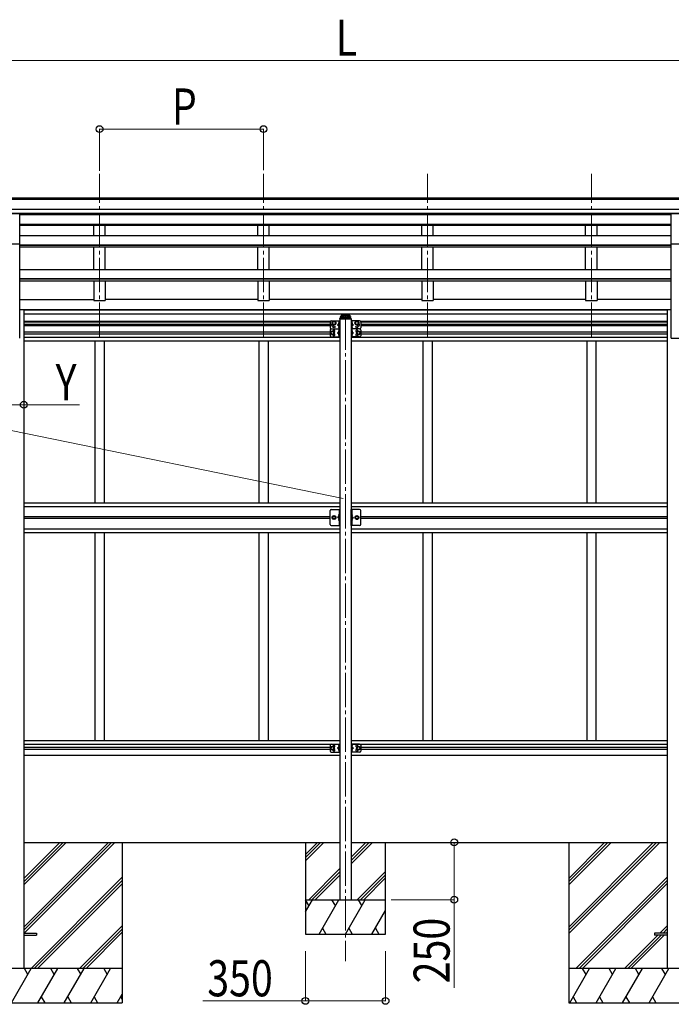
# Model space of a CAD drawing. Units: millimetres. Extents: x 0 to 29435, y 0 to 20790.
# Drawn here: x 9210 to 12056, y 2783 to 7080 of the extents above; entities that cross this region are included whole.
import ezdxf

# ---------------------------------------------------------------- set-up
doc = ezdxf.new("R2010")
doc.units = ezdxf.units.MM
doc.linetypes.add('YCENTER_1', pattern=[13, 10, -1, 1, -1])
doc.linetypes.add('YHIDDEN_1', pattern=[4, 3, -1])
for name, color, linetype, lineweight in [('YKK_12', 2, 'Continuous', 13), ('YKK_13', 4, 'Continuous', 30), ('YKK_A1', 4, 'Continuous', 30), ('YKK_D', 6, 'Continuous', 13)]:
    doc.layers.add(name, color=color, linetype=linetype, lineweight=lineweight)
doc.styles.add('text-b', font='extslim2.shx', dxfattribs={"width": 0.8, "bigfont": 'extfont2.shx'})

msp = doc.modelspace()

# ---------------------------------------------------------------- linework, layer by layer
at = {"layer": 'YKK_12', "linetype": 'YCENTER_1', "ltscale": 15}
for p, q in [((9558.5, 5695.6), (9558.5, 6406.8)), ((10274.5, 5695.6), (10274.5, 6406.8)), ((10990.5, 5695.6), (10990.5, 6406.8)), ((11706.5, 5695.6), (11706.5, 6406.8)), ((10632.5, 5789.4), (10632.5, 2971.8))]:
    msp.add_line(p, q, dxfattribs=at)
at = {"layer": 'YKK_13'}
for p, q in [((9155, 6234), (9210, 6234)), ((9210, 6102), (9210, 6234)), ((12055, 6234), (12110, 6234)), ((12055, 6102), (12055, 6234)), ((9155, 6102), (9210, 6102)), ((12055, 6102), (12110, 6102)), ((10565.5, 5760.3), (10565.5, 5735.3)), ((10570.5, 5765.3), (10607.5, 5765.3)), ((10582.5, 5763.8), (10576, 5760)), ((10576, 5760), (10576, 5752.5)), ((10589, 5760), (10582.5, 5763.8)), ((10589, 5752.5), (10589, 5760)), ((10604.5, 5760.8), (10603.7, 5760.6)), ((10604.5, 5752.8), (10604.5, 5760.8)), ((10604.5, 5760.8), (10605, 5760.7)), ((10605, 5765.3), (10605, 5730.3)), ((10605, 5760.7), (10605, 5752.9)), ((10607, 5775.1), (10607, 5773.6)), ((10658, 5773.6), (10607, 5773.6)), ((10607.5, 5765.3), (10607.5, 5730.3)), ((10656.5, 5776.6), (10608.5, 5776.6)), ((10616.6, 5785.8), (10616.6, 5785.3)), ((10620, 5783.9), (10620, 5783.6)), ((10622, 5784.3), (10622, 5783.9)), ((10623, 5784.3), (10623, 5783.9)), ((10624.9, 5783.6), (10624.9, 5783.9)), ((10628.4, 5785.8), (10628.4, 5785.3)), ((10636.6, 5785.8), (10636.6, 5785.3)), ((10640, 5783.9), (10640, 5783.6)), ((10642, 5784.3), (10642, 5783.9)), ((10643, 5784.3), (10643, 5783.9)), ((10644.9, 5783.6), (10644.9, 5783.9)), ((10648.4, 5785.8), (10648.4, 5785.3)), ((10657.5, 5765.3), (10657.5, 5730.3)), ((10694.5, 5765.3), (10657.5, 5765.3)), ((10658, 5775.1), (10658, 5773.6)), ((10660, 5765.3), (10660, 5730.3)), ((10660.5, 5760.8), (10660, 5760.7)), ((10660, 5760.7), (10660, 5752.9)), ((10660.5, 5752.8), (10660.5, 5760.8)), ((10660.5, 5760.8), (10661.3, 5760.6)), ((10676, 5760), (10682.5, 5763.8)), ((10676, 5752.5), (10676, 5760)), ((10682.5, 5763.8), (10689, 5760)), ((10689, 5760), (10689, 5752.5)), ((10699.5, 5760.3), (10699.5, 5735.3)), ((10565.5, 5725.3), (10565.5, 5700.3)), ((10575.5, 5720.3), (10569, 5716.5)), ((10569, 5716.5), (10569, 5709)), ((10570.5, 5730.3), (10607.5, 5730.3)), ((10570.5, 5730.3), (10607.5, 5730.3)), ((10582, 5716.5), (10575.5, 5720.3)), ((10576, 5752.5), (10582.5, 5748.8)), ((10582, 5709), (10582, 5716.5)), ((10582.5, 5748.8), (10589, 5752.5)), ((10605, 5752.8), (10598, 5747.8)), ((10598, 5747.8), (10605, 5742.8)), ((10605, 5747.8), (10598, 5747.8)), ((10605, 5717.8), (10598, 5712.8)), ((10604.5, 5752.8), (10603.7, 5752.9)), ((10604.5, 5742.8), (10603.7, 5742.6)), ((10604.5, 5734.8), (10603.7, 5734.9)), ((10604.5, 5725.8), (10603.7, 5725.6)), ((10604.5, 5717.8), (10603.7, 5717.9)), ((10604.5, 5752.8), (10605, 5752.9)), ((10604.5, 5734.8), (10604.5, 5742.8)), ((10604.5, 5742.8), (10605, 5742.7)), ((10604.5, 5734.8), (10605, 5734.9)), ((10604.5, 5717.8), (10604.5, 5725.8)), ((10604.5, 5725.8), (10605, 5725.7)), ((10604.5, 5717.8), (10605, 5717.9)), ((10605, 5742.7), (10605, 5734.9)), ((10605, 5730.3), (10605, 5695.3)), ((10605, 5725.7), (10605, 5717.9)), ((10607.5, 5730.3), (10607.5, 5695.3)), ((10694.5, 5730.3), (10657.5, 5730.3)), ((10694.5, 5730.3), (10657.5, 5730.3)), ((10657.5, 5730.3), (10657.5, 5695.3)), ((10660.5, 5752.8), (10660, 5752.9)), ((10660, 5752.8), (10667, 5747.8)), ((10667, 5747.8), (10660, 5742.8)), ((10660, 5747.8), (10667, 5747.8)), ((10660.5, 5742.8), (10660, 5742.7)), ((10660, 5742.7), (10660, 5734.9)), ((10660.5, 5734.8), (10660, 5734.9)), ((10660, 5730.3), (10660, 5695.3)), ((10660.5, 5725.8), (10660, 5725.7)), ((10660, 5725.7), (10660, 5717.9)), ((10660.5, 5717.8), (10660, 5717.9)), ((10660, 5717.8), (10667, 5712.8)), ((10660.5, 5752.8), (10661.3, 5752.9)), ((10660.5, 5734.8), (10660.5, 5742.8)), ((10660.5, 5742.8), (10661.3, 5742.6)), ((10660.5, 5734.8), (10661.3, 5734.9)), ((10660.5, 5717.8), (10660.5, 5725.8)), ((10660.5, 5725.8), (10661.3, 5725.6)), ((10660.5, 5717.8), (10661.3, 5717.9)), ((10682.5, 5748.8), (10676, 5752.5)), ((10689, 5752.5), (10682.5, 5748.8)), ((10683, 5716.5), (10689.5, 5720.3)), ((10683, 5709), (10683, 5716.5)), ((10689.5, 5720.3), (10696, 5716.5)), ((10696, 5716.5), (10696, 5709)), ((10699.5, 5725.3), (10699.5, 5700.3)), ((10569, 5709), (10575.5, 5705.3)), ((10570.5, 5695.3), (10607.5, 5695.3)), ((10575.5, 5705.3), (10582, 5709)), ((10598, 5712.8), (10605, 5707.8)), ((10605, 5712.8), (10598, 5712.8)), ((10604.5, 5707.8), (10603.7, 5707.6)), ((10604.5, 5699.8), (10603.7, 5699.9)), ((10604.5, 5699.8), (10604.5, 5707.8)), ((10604.5, 5707.8), (10605, 5707.7)), ((10604.5, 5699.8), (10605, 5699.9)), ((10605, 5707.7), (10605, 5699.9)), ((10694.5, 5695.3), (10657.5, 5695.3)), ((10667, 5712.8), (10660, 5707.8)), ((10660, 5712.8), (10667, 5712.8)), ((10660.5, 5707.8), (10660, 5707.7)), ((10660, 5707.7), (10660, 5699.9)), ((10660.5, 5699.8), (10660, 5699.9)), ((10660.5, 5699.8), (10660.5, 5707.8)), ((10660.5, 5707.8), (10661.3, 5707.6)), ((10660.5, 5699.8), (10661.3, 5699.9)), ((10689.5, 5705.3), (10683, 5709)), ((10696, 5709), (10689.5, 5705.3)), ((10570.5, 4942.3), (10607.5, 4942.3)), ((10605, 4942.3), (10605, 4872.3)), ((10607.5, 4872.3), (10607.5, 4942.3)), ((10694.5, 4942.3), (10657.5, 4942.3)), ((10657.5, 4872.3), (10657.5, 4942.3)), ((10660, 4942.3), (10660, 4872.3)), ((10565.5, 4877.3), (10565.5, 4937.3)), ((10575, 4907.3), (10578.7, 4913.8)), ((10578.7, 4900.8), (10575, 4907.3)), ((10578.7, 4913.8), (10586.2, 4913.8)), ((10586.2, 4900.8), (10578.7, 4900.8)), ((10586.2, 4913.8), (10590, 4907.3)), ((10590, 4907.3), (10586.2, 4900.8)), ((10605, 4912.3), (10598, 4907.3)), ((10605, 4907.3), (10598, 4907.3)), ((10605, 4902.3), (10598, 4907.3)), ((10604.5, 4920.3), (10603.7, 4920.1)), ((10604.5, 4912.3), (10603.7, 4912.4)), ((10604.5, 4902.3), (10603.7, 4902.1)), ((10604.5, 4912.3), (10604.5, 4920.3)), ((10604.5, 4920.3), (10605, 4920.2)), ((10604.5, 4912.3), (10605, 4912.4)), ((10604.5, 4894.3), (10604.5, 4902.3)), ((10604.5, 4902.3), (10605, 4902.2)), ((10605, 4920.2), (10605, 4912.4)), ((10605, 4902.2), (10605, 4894.4)), ((10660.5, 4920.3), (10660, 4920.2)), ((10660, 4920.2), (10660, 4912.4)), ((10660.5, 4912.3), (10660, 4912.4)), ((10660, 4912.3), (10667, 4907.3)), ((10660, 4907.3), (10667, 4907.3)), ((10660, 4902.3), (10667, 4907.3)), ((10660.5, 4902.3), (10660, 4902.2)), ((10660, 4902.2), (10660, 4894.4)), ((10660.5, 4912.3), (10660.5, 4920.3)), ((10660.5, 4920.3), (10661.3, 4920.1)), ((10660.5, 4912.3), (10661.3, 4912.4)), ((10660.5, 4894.3), (10660.5, 4902.3)), ((10660.5, 4902.3), (10661.3, 4902.1)), ((10678.7, 4913.8), (10675, 4907.3)), ((10675, 4907.3), (10678.7, 4900.8)), ((10686.2, 4913.8), (10678.7, 4913.8)), ((10678.7, 4900.8), (10686.2, 4900.8)), ((10690, 4907.3), (10686.2, 4913.8)), ((10686.2, 4900.8), (10690, 4907.3)), ((10699.5, 4877.3), (10699.5, 4937.3)), ((10570.5, 4872.3), (10607.5, 4872.3)), ((10604.5, 4894.3), (10603.7, 4894.4)), ((10604.5, 4894.3), (10605, 4894.4)), ((10694.5, 4872.3), (10657.5, 4872.3)), ((10660.5, 4894.3), (10660, 4894.4)), ((10660.5, 4894.3), (10661.3, 4894.4)), ((10565.5, 3913.3), (10565.5, 3888.3)), ((10570.5, 3918.3), (10607.5, 3918.3)), ((10604.5, 3913.8), (10603.7, 3913.6)), ((10604.5, 3905.8), (10604.5, 3913.8)), ((10604.5, 3913.8), (10605, 3913.7)), ((10605, 3918.3), (10605, 3883.3)), ((10605, 3913.7), (10605, 3905.9)), ((10607.5, 3918.3), (10607.5, 3883.3)), ((10657.5, 3918.3), (10657.5, 3883.3)), ((10694.5, 3918.3), (10657.5, 3918.3)), ((10660, 3918.3), (10660, 3883.3)), ((10660.5, 3913.8), (10660, 3913.7)), ((10660, 3913.7), (10660, 3905.9)), ((10660.5, 3905.8), (10660.5, 3913.8)), ((10660.5, 3913.8), (10661.3, 3913.6)), ((10699.5, 3913.3), (10699.5, 3888.3)), ((10575.5, 3908.3), (10569, 3904.5)), ((10569, 3904.5), (10569, 3897)), ((10569, 3897), (10575.5, 3893.3)), ((10570.5, 3883.3), (10607.5, 3883.3)), ((10582, 3904.5), (10575.5, 3908.3)), ((10575.5, 3893.3), (10582, 3897)), ((10582, 3897), (10582, 3904.5)), ((10605, 3905.8), (10598, 3900.8)), ((10598, 3900.8), (10605, 3895.8)), ((10605, 3900.8), (10598, 3900.8)), ((10604.5, 3905.8), (10603.7, 3905.9)), ((10604.5, 3895.8), (10603.7, 3895.6)), ((10604.5, 3887.8), (10603.7, 3887.9)), ((10604.5, 3905.8), (10605, 3905.9)), ((10604.5, 3887.8), (10604.5, 3895.8)), ((10604.5, 3895.8), (10605, 3895.7)), ((10604.5, 3887.8), (10605, 3887.9)), ((10605, 3895.7), (10605, 3887.9)), ((10694.5, 3883.3), (10657.5, 3883.3)), ((10660.5, 3905.8), (10660, 3905.9)), ((10660, 3905.8), (10667, 3900.8)), ((10667, 3900.8), (10660, 3895.8)), ((10660, 3900.8), (10667, 3900.8)), ((10660.5, 3895.8), (10660, 3895.7)), ((10660, 3895.7), (10660, 3887.9)), ((10660.5, 3887.8), (10660, 3887.9)), ((10660.5, 3905.8), (10661.3, 3905.9)), ((10660.5, 3887.8), (10660.5, 3895.8)), ((10660.5, 3895.8), (10661.3, 3895.6)), ((10660.5, 3887.8), (10661.3, 3887.9)), ((10683, 3904.5), (10689.5, 3908.3)), ((10683, 3897), (10683, 3904.5)), ((10689.5, 3893.3), (10683, 3897)), ((10689.5, 3908.3), (10696, 3904.5)), ((10696, 3897), (10689.5, 3893.3)), ((10696, 3904.5), (10696, 3897)), ((9227.7, 3093.9), (9282.5, 3093.9)), ((9282.5, 3093.9), (9282.5, 3084.9)), ((11982.5, 3093.9), (11982.5, 3084.9)), ((12037.3, 3093.9), (11982.5, 3093.9)), ((9227.7, 3084.9), (9282.5, 3084.9)), ((12037.3, 3084.9), (11982.5, 3084.9))]:
    msp.add_line(p, q, dxfattribs=at)
at = {"layer": 'YKK_13', "linetype": 'YHIDDEN_1', "ltscale": 0.5}
for p, q in [((10604.7, 5758), (10602.5, 5759.1)), ((10660.2, 5758), (10662.5, 5759.1)), ((10604.7, 5755.6), (10602.5, 5754.5)), ((10604.7, 5740), (10602.5, 5741.1)), ((10604.7, 5737.6), (10602.5, 5736.5)), ((10604.7, 5723), (10602.5, 5724.1)), ((10604.7, 5720.6), (10602.5, 5719.5)), ((10605.4, 5756.8), (10604.7, 5758)), ((10605.4, 5756.8), (10604.7, 5755.6)), ((10605.4, 5738.8), (10604.7, 5740)), ((10605.4, 5738.8), (10604.7, 5737.6)), ((10605.4, 5721.8), (10604.7, 5723)), ((10605.4, 5721.8), (10604.7, 5720.6)), ((10659.6, 5756.8), (10660.2, 5758)), ((10659.6, 5756.8), (10660.2, 5755.6)), ((10659.6, 5738.8), (10660.2, 5740)), ((10659.6, 5738.8), (10660.2, 5737.6)), ((10659.6, 5721.8), (10660.2, 5723)), ((10659.6, 5721.8), (10660.2, 5720.6)), ((10660.2, 5755.6), (10662.5, 5754.5)), ((10660.2, 5740), (10662.5, 5741.1)), ((10660.2, 5737.6), (10662.5, 5736.5)), ((10660.2, 5723), (10662.5, 5724.1)), ((10660.2, 5720.6), (10662.5, 5719.5)), ((10604.7, 5705), (10602.5, 5706.1)), ((10604.7, 5702.6), (10602.5, 5701.5)), ((10605.4, 5703.8), (10604.7, 5705)), ((10605.4, 5703.8), (10604.7, 5702.6)), ((10659.6, 5703.8), (10660.2, 5705)), ((10659.6, 5703.8), (10660.2, 5702.6)), ((10660.2, 5705), (10662.5, 5706.1)), ((10660.2, 5702.6), (10662.5, 5701.5)), ((10604.7, 4917.5), (10602.5, 4918.6)), ((10604.7, 4915.1), (10602.5, 4914)), ((10604.7, 4899.5), (10602.5, 4900.6)), ((10605.4, 4916.3), (10604.7, 4917.5)), ((10605.4, 4916.3), (10604.7, 4915.1)), ((10605.4, 4898.3), (10604.7, 4899.5)), ((10659.6, 4916.3), (10660.2, 4917.5)), ((10659.6, 4916.3), (10660.2, 4915.1)), ((10659.6, 4898.3), (10660.2, 4899.5)), ((10660.2, 4917.5), (10662.5, 4918.6)), ((10660.2, 4915.1), (10662.5, 4914)), ((10660.2, 4899.5), (10662.5, 4900.6)), ((10604.7, 4897.1), (10602.5, 4896)), ((10605.4, 4898.3), (10604.7, 4897.1)), ((10659.6, 4898.3), (10660.2, 4897.1)), ((10660.2, 4897.1), (10662.5, 4896)), ((10604.7, 3911), (10602.5, 3912.1)), ((10605.4, 3909.8), (10604.7, 3911)), ((10659.6, 3909.8), (10660.2, 3911)), ((10660.2, 3911), (10662.5, 3912.1)), ((10604.7, 3908.6), (10602.5, 3907.5)), ((10604.7, 3893), (10602.5, 3894.1)), ((10604.7, 3890.6), (10602.5, 3889.5)), ((10605.4, 3909.8), (10604.7, 3908.6)), ((10605.4, 3891.8), (10604.7, 3893)), ((10605.4, 3891.8), (10604.7, 3890.6)), ((10659.6, 3909.8), (10660.2, 3908.6)), ((10659.6, 3891.8), (10660.2, 3893)), ((10659.6, 3891.8), (10660.2, 3890.6)), ((10660.2, 3908.6), (10662.5, 3907.5)), ((10660.2, 3893), (10662.5, 3894.1)), ((10660.2, 3890.6), (10662.5, 3889.5))]:
    msp.add_line(p, q, dxfattribs=at)
at = {"layer": 'YKK_13', "ltscale": 20}
for p, q in [((10610, 5782.3), (10610, 5776.6)), ((10612.5, 5784.8), (10614, 5784.8)), ((10612.5, 5782.3), (10612.5, 5776.6)), ((10612.5, 5782.3), (10614, 5782.3)), ((10612.5, 5780.4), (10652.5, 5780.4)), ((10651, 5790.8), (10614, 5790.8)), ((10614, 5790.8), (10614, 5782.3)), ((10614, 5788.3), (10651, 5788.3)), ((10651, 5790.8), (10651, 5782.3)), ((10651, 5784.8), (10652.5, 5784.8)), ((10651, 5782.3), (10652.5, 5782.3)), ((10652.5, 5782.3), (10652.5, 5776.6)), ((10655, 5776.6), (10655, 5782.3))]:
    msp.add_line(p, q, dxfattribs=at)
at = {"layer": 'YKK_13', "linetype": 'YCENTER_1', "ltscale": 20}
for p, q in [((10622.5, 5785.2), (10622.5, 5782.5)), ((10642.5, 5785.2), (10642.5, 5782.5))]:
    msp.add_line(p, q, dxfattribs=at)
at = {"layer": 'YKK_13'}
for centre, radius in [((10582.5, 5756.3), 8.5), ((10582.5, 5756.3), 7.5), ((10582.5, 5756.3), 6.5), ((10682.5, 5756.3), 8.5), ((10682.5, 5756.3), 7.5), ((10682.5, 5756.3), 6.5), ((10575.5, 5712.8), 8.5), ((10575.5, 5712.8), 7.5), ((10575.5, 5712.8), 6.5), ((10582.5, 5739.3), 4.25), ((10682.5, 5739.3), 4.25), ((10689.5, 5712.8), 8.5), ((10689.5, 5712.8), 7.5), ((10689.5, 5712.8), 6.5), ((10582.5, 4907.3), 8.5), ((10582.5, 4907.3), 7.5), ((10582.5, 4907.3), 6.5), ((10582.5, 4907.3), 5.5), ((10682.5, 4907.3), 8.5), ((10682.5, 4907.3), 7.5), ((10682.5, 4907.3), 6.5), ((10682.5, 4907.3), 5.5), ((10575.5, 3900.8), 8.5), ((10575.5, 3900.8), 7.5), ((10575.5, 3900.8), 6.5), ((10689.5, 3900.8), 8.5), ((10689.5, 3900.8), 7.5), ((10689.5, 3900.8), 6.5)]:
    msp.add_circle(centre, radius, dxfattribs=at)
for centre, radius, start, end in [((10570.5, 5760.3), 5, 90, 180), ((10608.6, 5756.8), 6.5, 147.9441, 212.0559), ((10603.8, 5759.8), 0.9, 100, 147.9441), ((10608.5, 5775.1), 1.5, 90, 180), ((10656.5, 5775.1), 1.5, 0, 90), ((10661.1, 5759.8), 0.9, 32.0559, 80), ((10656.4, 5756.8), 6.5, 327.9441, 32.0559), ((10694.5, 5760.3), 5, 0, 90), ((10570.5, 5735.3), 5, 180, 270), ((10570.5, 5725.3), 5, 90, 180), ((10575.5, 5747.8), 4.25, 94.7608, 6.2943), ((10582.5, 5721.3), 4.25, 274.7608, 186.2943), ((10608.6, 5738.8), 6.5, 147.9441, 212.0559), ((10608.6, 5721.8), 6.5, 147.9441, 212.0559), ((10603.8, 5753.8), 0.9, 212.0559, 260), ((10603.8, 5741.8), 0.9, 100, 147.9441), ((10603.8, 5735.8), 0.9, 212.0559, 260), ((10603.8, 5724.8), 0.9, 100, 147.9441), ((10603.8, 5718.8), 0.9, 212.0559, 260), ((10661.1, 5753.8), 0.9, 280, 327.9441), ((10661.1, 5741.8), 0.9, 32.0559, 80), ((10661.1, 5735.8), 0.9, 280, 327.9441), ((10661.1, 5724.8), 0.9, 32.0559, 80), ((10661.1, 5718.8), 0.9, 280, 327.9441), ((10656.4, 5738.8), 6.5, 327.9441, 32.0559), ((10656.4, 5721.8), 6.5, 327.9441, 32.0559), ((10682.5, 5721.3), 4.25, 353.7057, 265.2392), ((10689.5, 5747.8), 4.25, 173.7057, 85.2392), ((10694.5, 5735.3), 5, 270, 0), ((10694.5, 5725.3), 5, 0, 90), ((10570.5, 5700.3), 5, 180, 270), ((10582.5, 5704.3), 4.25, 173.7057, 85.2392), ((10608.6, 5703.8), 6.5, 147.9441, 212.0559), ((10603.8, 5706.8), 0.9, 100, 147.9441), ((10603.8, 5700.8), 0.9, 212.0559, 260), ((10661.1, 5706.8), 0.9, 32.0559, 80), ((10661.1, 5700.8), 0.9, 280, 327.9441), ((10656.4, 5703.8), 6.5, 327.9441, 32.0559), ((10682.5, 5704.3), 4.25, 94.7608, 6.2943), ((10694.5, 5700.3), 5, 270, 0), ((10570.5, 4937.3), 5, 90, 180), ((10694.5, 4937.3), 5, 0, 90), ((10608.6, 4916.3), 6.5, 147.9441, 212.0559), ((10608.6, 4898.3), 6.5, 147.9441, 212.0559), ((10603.8, 4919.3), 0.9, 100, 147.9441), ((10603.8, 4913.3), 0.9, 212.0559, 260), ((10603.8, 4901.3), 0.9, 100, 147.9441), ((10661.1, 4919.3), 0.9, 32.0559, 80), ((10661.1, 4913.3), 0.9, 280, 327.9441), ((10661.1, 4901.3), 0.9, 32.0559, 80), ((10656.4, 4916.3), 6.5, 327.9441, 32.0559), ((10656.4, 4898.3), 6.5, 327.9441, 32.0559), ((10570.5, 4877.3), 5, 180, 270), ((10603.8, 4895.3), 0.9, 212.0559, 260), ((10661.1, 4895.3), 0.9, 280, 327.9441), ((10694.5, 4877.3), 5, 270, 0), ((10570.5, 3913.3), 5, 90, 180), ((10582.5, 3909.3), 4.25, 274.7608, 186.2943), ((10608.6, 3909.8), 6.5, 147.9441, 212.0559), ((10603.8, 3912.8), 0.9, 100, 147.9441), ((10661.1, 3912.8), 0.9, 32.0559, 80), ((10656.4, 3909.8), 6.5, 327.9441, 32.0559), ((10682.5, 3909.3), 4.25, 353.7057, 265.2392), ((10694.5, 3913.3), 5, 0, 90), ((10570.5, 3888.3), 5, 180, 270), ((10582.5, 3892.3), 4.25, 173.7057, 85.2392), ((10608.6, 3891.8), 6.5, 147.9441, 212.0559), ((10603.8, 3906.8), 0.9, 212.0559, 260), ((10603.8, 3894.8), 0.9, 100, 147.9441), ((10603.8, 3888.8), 0.9, 212.0559, 260), ((10661.1, 3906.8), 0.9, 280, 327.9441), ((10661.1, 3894.8), 0.9, 32.0559, 80), ((10661.1, 3888.8), 0.9, 280, 327.9441), ((10656.4, 3891.8), 6.5, 327.9441, 32.0559), ((10682.5, 3892.3), 4.25, 94.7608, 6.2943), ((10694.5, 3888.3), 5, 270, 0)]:
    msp.add_arc(centre, radius, start, end, dxfattribs=at)
msp.add_ellipse((10612.5, 5782.3), major_axis=(0, 2.57), ratio=0.97237, start_param=0, end_param=1.570796, dxfattribs=at)
at = {"layer": 'YKK_13', "extrusion": (0, 0, -1)}
for centre, major_axis, ratio, start_param, end_param in [((10622.5, 5785.8), (5.9, 0), 0.342073, 3.141593, 6.283185), ((10622.5, 5791.1), (8.02, 0), 0.939674, 1.755191, 1.881349), ((10622.5, 5790.8), (8.02, 0), 0.939674, 1.755191, 1.881349), ((10622.5, 5791.8), (8.02, 0), 0.939674, 1.509641, 1.631951), ((10622.5, 5791.1), (-8.02, 0), 0.939674, 4.401836, 4.527995), ((10622.5, 5790.8), (-8.02, 0), 0.939674, 4.401836, 4.527995), ((10642.5, 5785.8), (5.9, 0), 0.342073, 3.141593, 6.283185), ((10642.5, 5791.1), (8.02, 0), 0.939674, 1.755191, 1.881349), ((10642.5, 5790.8), (8.02, 0), 0.939674, 1.755191, 1.881349), ((10642.5, 5791.8), (8.02, 0), 0.939674, 1.509641, 1.631951), ((10642.5, 5791.1), (-8.02, 0), 0.939674, 4.401836, 4.527995), ((10642.5, 5790.8), (-8.02, 0), 0.939674, 4.401836, 4.527995), ((10652.5, 5782.3), (0, 2.57), 0.97237, 0, 1.570796)]:
    msp.add_ellipse(centre, major_axis=major_axis, ratio=ratio, start_param=start_param, end_param=end_param, dxfattribs=at)
for centre in [(10622.5, 5785.3), (10642.5, 5785.3)]:
    msp.add_ellipse(centre, major_axis=(5.9, 0), ratio=0.342073, dxfattribs=at)
at = {"layer": 'YKK_13'}
for points, knots in [([(10621, 5783.7), (10621.1, 5783.7), (10621.2, 5783.7), (10621.4, 5783.7), (10621.5, 5783.7), (10621.7, 5783.7), (10621.8, 5783.8), (10621.9, 5783.8), (10622, 5783.9), (10622, 5783.9), (10622, 5783.9)], [0, 0, 0, 0, 0.192792, 0.376758, 0.546528, 0.69743, 0.825867, 0.930028, 1.011481, 1.078477, 1.078477, 1.078477, 1.078477]), ([(10623, 5783.9), (10623, 5783.9), (10623, 5783.9), (10623, 5783.8), (10623.1, 5783.8), (10623.3, 5783.7), (10623.4, 5783.7), (10623.6, 5783.7), (10623.8, 5783.7), (10623.9, 5783.7), (10623.9, 5783.7)], [0, 0, 0, 0, 0.066996, 0.14845, 0.252613, 0.381051, 0.531954, 0.701725, 0.885691, 1.078483, 1.078483, 1.078483, 1.078483]), ([(10641, 5783.7), (10641.1, 5783.7), (10641.2, 5783.7), (10641.4, 5783.7), (10641.5, 5783.7), (10641.7, 5783.7), (10641.8, 5783.8), (10641.9, 5783.8), (10642, 5783.9), (10642, 5783.9), (10642, 5783.9)], [0, 0, 0, 0, 0.192792, 0.376758, 0.546528, 0.69743, 0.825867, 0.930028, 1.011481, 1.078477, 1.078477, 1.078477, 1.078477]), ([(10643, 5783.9), (10643, 5783.9), (10643, 5783.9), (10643, 5783.8), (10643.1, 5783.8), (10643.3, 5783.7), (10643.4, 5783.7), (10643.6, 5783.7), (10643.8, 5783.7), (10643.9, 5783.7), (10643.9, 5783.7)], [0, 0, 0, 0, 0.066996, 0.14845, 0.252613, 0.381051, 0.531954, 0.701725, 0.885691, 1.078483, 1.078483, 1.078483, 1.078483])]:
    msp.add_open_spline(points, degree=3, knots=knots, dxfattribs=at)
at = {"layer": 'YKK_A1'}
for p, q in [((8133, 6302.4), (13132, 6302.4)), ((8133, 6297), (13132, 6297)), ((8133, 6253.5), (13132, 6253.5)), ((8133, 6235.8), (13132, 6235.8)), ((9210, 6233.5), (12055, 6233.5)), ((9533.5, 6230.3), (9533.5, 6233.5)), ((9583.5, 6230.3), (9583.5, 6233.5)), ((10249.5, 6230.3), (10249.5, 6233.5)), ((10299.5, 6230.3), (10299.5, 6233.5)), ((10965.5, 6230.3), (10965.5, 6233.5)), ((11015.5, 6230.3), (11015.5, 6233.5)), ((11681.5, 6230.3), (11681.5, 6233.5)), ((11731.5, 6230.3), (11731.5, 6233.5)), ((9210, 6230.3), (12055, 6230.3)), ((9210, 6186.8), (12055, 6186.8)), ((9210, 6182.8), (12055, 6182.8)), ((9533.5, 6137.6), (9533.5, 6182.8)), ((9583.5, 6137.6), (9583.5, 6182.8)), ((10249.5, 6137.6), (10249.5, 6182.8)), ((10299.5, 6137.6), (10299.5, 6182.8)), ((10965.5, 6137.6), (10965.5, 6182.8)), ((11015.5, 6137.6), (11015.5, 6182.8)), ((11681.5, 6137.6), (11681.5, 6182.8)), ((11731.5, 6137.6), (11731.5, 6182.8)), ((9210, 6137.6), (12055, 6137.6)), ((9210, 5689.4), (9210, 6102)), ((12055, 5689.4), (12055, 6102)), ((9210, 6096.9), (12055, 6096.9)), ((9210, 6095.4), (12055, 6095.4)), ((9210, 6088.6), (12055, 6088.6)), ((9533.5, 5990.3), (9533.5, 6088.6)), ((9583.5, 5990.3), (9583.5, 6088.6)), ((10249.5, 5990.3), (10249.5, 6088.6)), ((10299.5, 5990.3), (10299.5, 6088.6)), ((10965.5, 5990.3), (10965.5, 6088.6)), ((11015.5, 5990.3), (11015.5, 6088.6)), ((11681.5, 5990.3), (11681.5, 6088.6)), ((11731.5, 5990.3), (11731.5, 6088.6)), ((9209.9, 5990.3), (12055, 5990.3)), ((9209.8, 5951.1), (12055, 5951.1)), ((9209.9, 5949.6), (12055, 5949.6)), ((9209.9, 5939.9), (12055, 5939.9)), ((9533.5, 5939.9), (9533.5, 5853.9)), ((9583.5, 5939.9), (9583.5, 5853.9)), ((10249.5, 5939.9), (10249.5, 5853.9)), ((10299.5, 5939.9), (10299.5, 5853.9)), ((10965.5, 5939.9), (10965.5, 5853.9)), ((11015.5, 5939.9), (11015.5, 5853.9)), ((11681.5, 5939.9), (11681.5, 5853.9)), ((11731.5, 5939.9), (11731.5, 5853.9)), ((9209.7, 5858.7), (9533.5, 5858.7)), ((9533.5, 5853.9), (9583.5, 5853.9)), ((10249.5, 5858.7), (9583.5, 5858.7)), ((10249.5, 5853.9), (10299.5, 5853.9)), ((10965.5, 5858.7), (10299.5, 5858.7)), ((10965.5, 5853.9), (11015.5, 5853.9)), ((11681.5, 5858.7), (11015.5, 5858.7)), ((11681.5, 5853.9), (11731.5, 5853.9)), ((12055, 5858.7), (11731.5, 5858.7)), ((9210, 5815.8), (9227.7, 5815.8)), ((9227.7, 5815.8), (9227.7, 2939.4)), ((9227.7, 5814.4), (12037.1, 5814.4)), ((9227.7, 5813), (12037.3, 5813)), ((12037.3, 5815.8), (12055, 5815.8)), ((12037.3, 5815.8), (12037.3, 2939.4)), ((9227.7, 5795.8), (12037.3, 5795.8)), ((9227.7, 5764.3), (10567.5, 5764.3)), ((9227.7, 5760.8), (10565.5, 5760.8)), ((9295.2, 5796.1), (9295.2, 5795.4)), ((10607.5, 5773.6), (10607.5, 3239.4)), ((10657.5, 5773.6), (10657.5, 3239.4)), ((10697.5, 5764.3), (12037.3, 5764.3)), ((10699.5, 5760.8), (12037.3, 5760.8)), ((9227.7, 5751.8), (10565.5, 5751.8)), ((9227.7, 5748.3), (10565.5, 5748.3)), ((10565.5, 5743.3), (9227.7, 5743.3)), ((9227.7, 5717.3), (10565.5, 5717.3)), ((10699.5, 5751.8), (12037.3, 5751.8)), ((10699.5, 5748.3), (12037.3, 5748.3)), ((12037.3, 5743.3), (10699.5, 5743.3)), ((10699.5, 5717.3), (12037.3, 5717.3)), ((9227.7, 5708.3), (10565.5, 5708.3)), ((9227.7, 5694.8), (10607.5, 5694.8)), ((9227.7, 5678.8), (10607.5, 5678.8)), ((9538.5, 5678.8), (9538.5, 4971.8)), ((9578.5, 5678.8), (9578.5, 4971.8)), ((10254.5, 5678.8), (10254.5, 4971.8)), ((10294.5, 5678.8), (10294.5, 4971.8)), ((10657.5, 5694.8), (12037.3, 5694.8)), ((10657.5, 5678.8), (12037.3, 5678.8)), ((10699.5, 5708.3), (12037.3, 5708.3)), ((10970.5, 5678.8), (10970.5, 4971.8)), ((11010.5, 5678.8), (11010.5, 4971.8)), ((11686.5, 5678.8), (11686.5, 4971.8)), ((11726.5, 5678.8), (11726.5, 4971.8)), ((12055, 5689.4), (12110, 5689.4)), ((9227.7, 4971.3), (10607.5, 4971.3)), ((9227.7, 4955.8), (10607.5, 4955.8)), ((10657.5, 4971.3), (12037.3, 4971.3)), ((10657.5, 4955.8), (12037.3, 4955.8)), ((9227.7, 4911.3), (10565.5, 4911.3)), ((10565.5, 4902.3), (9227.7, 4902.3)), ((10699.5, 4911.3), (12037.3, 4911.3)), ((12037.3, 4902.3), (10699.5, 4902.3)), ((9227.7, 4857.8), (10607.5, 4857.8)), ((10657.5, 4857.8), (12037.3, 4857.8)), ((9227.7, 4842.3), (10607.5, 4842.3)), ((9538.5, 4842.3), (9538.5, 3934.8)), ((9578.5, 4842.3), (9578.5, 3934.8)), ((10254.5, 4841.8), (10254.5, 3934.8)), ((10294.5, 4841.8), (10294.5, 3934.8)), ((10657.5, 4842.3), (12037.3, 4842.3)), ((10970.5, 4841.8), (10970.5, 3934.8)), ((11010.5, 4841.8), (11010.5, 3934.8)), ((11686.5, 4842.3), (11686.5, 3934.8)), ((11726.5, 4842.3), (11726.5, 3934.8)), ((9227.5, 3934.8), (10607.5, 3934.8)), ((9227.5, 3918.8), (10607.5, 3918.8)), ((10657.5, 3934.8), (12037.3, 3934.8)), ((10657.5, 3918.8), (12037.3, 3918.8)), ((9227.5, 3905.3), (10565.5, 3905.3)), ((9227.5, 3896.3), (10565.5, 3896.3)), ((9227.5, 3870.3), (10607.5, 3870.3)), ((10657.5, 3870.3), (12037.3, 3870.3)), ((10699.5, 3905.3), (12037.3, 3905.3)), ((10699.5, 3896.3), (12037.3, 3896.3)), ((9227.7, 3489.4), (10607.5, 3489.4)), ((9227.7, 3119.9), (9597.2, 3489.4)), ((9227.7, 3105.8), (9611.3, 3489.4)), ((9227.7, 3303.8), (9413.3, 3489.4)), ((9227.7, 3317.9), (9399.2, 3489.4)), ((9227.7, 3332.1), (9385, 3489.4)), ((9229.9, 3093.9), (9625.4, 3489.4)), ((9657.5, 3489.4), (9657.5, 2789.4)), ((10457.5, 3437.1), (10509.8, 3489.4)), ((10457.5, 3422.9), (10524, 3489.4)), ((10457.5, 3408.8), (10538.1, 3489.4)), ((10457.5, 3489.4), (10457.5, 3089.4)), ((10657.5, 3489.4), (12037.3, 3489.4)), ((10657.5, 3396.6), (10750.2, 3489.4)), ((10657.5, 3410.8), (10736.1, 3489.4)), ((10657.5, 3424.9), (10722, 3489.4)), ((10807.5, 3089.4), (10807.5, 3489.4)), ((11607.5, 3489.4), (11607.5, 2789.4)), ((11607.5, 3120.2), (11976.7, 3489.4)), ((11607.5, 3106.1), (11990.8, 3489.4)), ((11607.5, 3091.9), (12004.9, 3489.4)), ((11607.5, 3304.1), (11792.8, 3489.4)), ((11607.5, 3318.2), (11778.7, 3489.4)), ((11607.5, 3332.4), (11764.5, 3489.4)), ((10472, 3239.4), (10607.5, 3374.9)), ((10486.1, 3239.4), (10607.5, 3360.8)), ((10684.1, 3239.4), (10807.5, 3362.8)), ((9259.3, 2939.4), (9657.5, 3337.6)), ((9273.4, 2939.4), (9657.5, 3323.4)), ((9287.6, 2939.4), (9657.5, 3309.3)), ((10500.2, 3239.4), (10607.5, 3346.6)), ((10698.2, 3239.4), (10807.5, 3348.6)), ((10712.4, 3239.4), (10807.5, 3334.5)), ((11638.8, 2939.4), (12037.3, 3337.9)), ((11652.9, 2939.4), (12037.3, 3323.7)), ((11667.1, 2939.4), (12037.3, 3309.6)), ((10457.5, 3186.3), (10488.1, 3239.4)), ((10457.5, 3239.4), (10807.5, 3239.4)), ((10473.1, 3213.4), (10458.1, 3239.4)), ((10517, 3089.4), (10603.6, 3239.4)), ((10588.6, 3213.4), (10573.6, 3239.4)), ((10632.5, 3089.4), (10719.1, 3239.4)), ((10704.1, 3213.4), (10689.1, 3239.4)), ((10748, 3089.4), (10807.5, 3192.5)), ((9471.4, 2939.4), (9657.5, 3125.5)), ((9485.6, 2939.4), (9657.5, 3111.3)), ((9499.7, 2939.4), (9657.5, 3097.2)), ((10532, 3115.4), (10547, 3089.4)), ((10647.5, 3115.4), (10662.5, 3089.4)), ((10763, 3115.4), (10777.9, 3089.4)), ((12005.4, 3093.9), (12037.3, 3125.8)), ((12019.6, 3093.9), (12037.3, 3111.6)), ((12033.7, 3093.9), (12037.3, 3097.5)), ((10457.5, 3089.4), (10807.5, 3089.4)), ((11850.9, 2939.4), (11996.4, 3084.9)), ((11865.1, 2939.4), (12010.6, 3084.9)), ((11879.2, 2939.4), (12024.7, 3084.9)), ((9657.5, 2939.4), (8707.5, 2939.4)), ((9173.6, 2789.4), (9260.2, 2939.4)), ((9245.2, 2913.4), (9230.2, 2939.4)), ((9289.1, 2789.4), (9375.7, 2939.4)), ((9360.7, 2913.4), (9345.7, 2939.4)), ((9404.6, 2789.4), (9491.2, 2939.4)), ((9461.2, 2939.4), (9476.2, 2913.4)), ((9520, 2789.4), (9606.6, 2939.4)), ((9576.6, 2939.4), (9591.6, 2913.4)), ((12557.5, 2939.4), (11607.5, 2939.4)), ((11611.8, 2789.4), (11698.4, 2939.4)), ((11683.4, 2913.4), (11668.4, 2939.4)), ((11727.2, 2789.4), (11813.8, 2939.4)), ((11798.8, 2913.4), (11783.8, 2939.4)), ((11842.7, 2789.4), (11929.3, 2939.4)), ((11914.3, 2913.4), (11899.3, 2939.4)), ((11958.2, 2789.4), (12044.8, 2939.4)), ((12029.8, 2913.4), (12014.8, 2939.4)), ((9304.1, 2815.4), (9319.1, 2789.4)), ((9419.6, 2815.4), (9434.6, 2789.4)), ((9535, 2815.4), (9550, 2789.4)), ((9635.5, 2789.4), (9657.5, 2827.4)), ((9650.5, 2815.4), (9657.5, 2803.3)), ((11626.8, 2815.4), (11641.8, 2789.4)), ((11742.2, 2815.4), (11757.2, 2789.4)), ((11857.7, 2815.4), (11872.7, 2789.4)), ((11973.2, 2815.4), (11988.2, 2789.4)), ((8707.5, 2789.4), (9657.5, 2789.4)), ((11607.5, 2789.4), (12557.5, 2789.4))]:
    msp.add_line(p, q, dxfattribs=at)
at = {"layer": 'YKK_D'}
for p, q in [((8281.5, 6902.4), (12983.5, 6902.4)), ((9558.5, 6419.8), (9558.5, 6603.4)), ((9558.5, 6602.4), (10274.5, 6602.4)), ((10274.5, 6422.7), (10274.5, 6603.4)), ((10622, 4990.8), (7927.3, 5540.4)), ((9137.3, 5399.2), (9227.7, 5399.2)), ((9227.7, 5399.2), (9227.7, 5400.2)), ((9227.7, 5399.2), (9470.7, 5399.2)), ((11107.5, 3489.4), (11107.5, 3239.4)), ((10832.5, 3239.4), (11108.5, 3239.4)), ((11107.5, 3239.4), (11107.5, 2854.3)), ((10457.5, 3014.5), (10457.5, 2796.7)), ((10807.5, 3014.5), (10807.5, 2796.7)), ((10457.5, 2797.7), (10009, 2797.7)), ((10807.5, 2797.7), (10457.5, 2797.7))]:
    msp.add_line(p, q, dxfattribs=at)
at = {"layer": 'YKK_D', "linetype": 'ByBlock', "lineweight": -2}
for centre in [(9558.5, 6602.4), (10274.5, 6602.4), (9227.7, 5399.2), (11107.5, 3489.4), (11107.5, 3239.4), (10457.5, 2797.7), (10807.5, 2797.7)]:
    msp.add_circle(centre, 14.9, dxfattribs=at)

# ---------------------------------------------------------------- texts
at = {"layer": 'YKK_D', "style": 'text-b', "width": 0.8}
for s, p in [('L', (10590.5, 6922.4)), ('P', (9874.5, 6622.4)), ('Y', (9366.7, 5419.2)), ('350', (10029, 2817.7))]:
    msp.add_text(s, height=157.5, dxfattribs=at).set_placement(p)
msp.add_text('250', height=157.5, rotation=90, dxfattribs=at).set_placement((11087.5, 2874.3))

doc.saveas('drawing.dxf')
